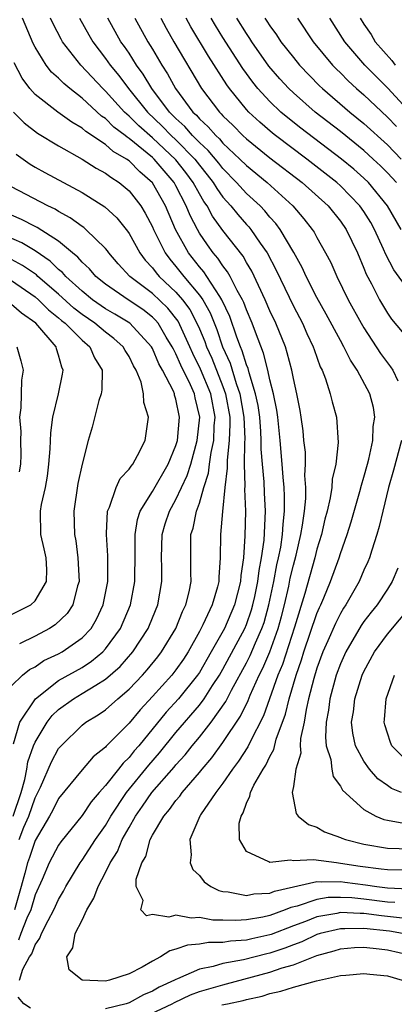
# Model space of a CAD drawing. Units: inches. Extents: x 2514000 to 2517000, y 1539000 to 1542000.
# Drawn here: x 2514254 to 2514286, y 1539301 to 1539385 of the extents above; entities that cross this region are included whole.
import ezdxf

# ---------------------------------------------------------------- set-up
doc = ezdxf.new("R2010")
doc.units = ezdxf.units.IN
doc.header["$MEASUREMENT"] = 0
doc.layers.add('LD25141539_2ft', color=92, linetype='Continuous')

msp = doc.modelspace()

# ---------------------------------------------------------------- linework, layer by layer
at = {"layer": 'LD25141539_2ft'}
for points, elevation in [([(2514286.291, 1539308.291), (2514284.499, 1539308.499), (2514283, 1539308.705), (2514282.696, 1539308.696), (2514281, 1539308.775), (2514280.706, 1539308.706), (2514279, 1539308.423), (2514278.021, 1539308.022), (2514277, 1539307.642), (2514275.097, 1539306.903), (2514275, 1539306.872), (2514273.452, 1539306.548), (2514273, 1539306.436), (2514271.653, 1539306.347), (2514271, 1539306.225), (2514269.774, 1539306.226), (2514269, 1539306.076), (2514267.994, 1539306.006), (2514267, 1539305.651), (2514266.472, 1539305.528), (2514265.676, 1539305), (2514265, 1539304.641), (2514264.122, 1539304.122), (2514263, 1539303.545), (2514261.347, 1539303), (2514261, 1539302.918), (2514259.018, 1539303.018), (2514257.902, 1539303.902), (2514257.709, 1539305), (2514258.226, 1539305.774), (2514258.422, 1539307), (2514259, 1539308.141), (2514259.409, 1539309), (2514260.01, 1539309.99), (2514260.358, 1539311), (2514261, 1539312.191), (2514261.395, 1539313), (2514262.015, 1539313.985), (2514262.43, 1539315), (2514263, 1539316.036), (2514263.546, 1539317), (2514264.154, 1539317.846), (2514264.944, 1539319), (2514266.839, 1539321.161), (2514267, 1539321.366), (2514267.781, 1539322.219), (2514268.389, 1539323), (2514269, 1539323.73), (2514269.997, 1539325), (2514271.243, 1539326.757), (2514271.734, 1539327.734), (2514273, 1539330.056), (2514273.321, 1539330.679), (2514273.778, 1539331.778), (2514274.324, 1539333), (2514274.5, 1539333.5), (2514274.921, 1539335), (2514275.347, 1539337), (2514275.598, 1539338.402), (2514275.74, 1539339), (2514275.922, 1539339.922), (2514276.075, 1539341), (2514276.116, 1539341.884), (2514276.25, 1539343), (2514276.254, 1539344.254), (2514276.212, 1539345), (2514276.12, 1539345.88), (2514276.039, 1539347), (2514275.864, 1539349), (2514275.662, 1539351), (2514275.586, 1539351.586), (2514275.303, 1539353), (2514275, 1539354.183), (2514274.82, 1539355), (2514274.463, 1539356.463), (2514273.769, 1539358.231), (2514273.494, 1539359), (2514273, 1539360.143), (2514272.773, 1539360.773), (2514272.667, 1539361), (2514272.221, 1539361.779), (2514271.607, 1539363), (2514271.391, 1539363.391), (2514271, 1539363.882), (2514270.557, 1539364.557), (2514270.168, 1539365), (2514269.678, 1539365.678), (2514269, 1539366.688), (2514268.819, 1539367), (2514268.197, 1539368.197), (2514267.879, 1539369), (2514267, 1539370.706), (2514266.835, 1539371), (2514265.98, 1539371.981), (2514265.129, 1539373), (2514265, 1539373.119), (2514263, 1539374.759), (2514262.847, 1539374.847), (2514262.675, 1539375), (2514261.719, 1539375.719), (2514261, 1539376.445), (2514260.662, 1539376.662), (2514259, 1539378.193), (2514257.956, 1539379), (2514257.434, 1539379.434), (2514257, 1539379.894), (2514256.409, 1539380.41), (2514255.953, 1539381), (2514255, 1539382.52), (2514254.834, 1539382.834), (2514253.931, 1539385)], 6698), ([(2514285.64, 1539309.64), (2514285, 1539309.674), (2514283, 1539309.925), (2514281.971, 1539310.029), (2514281, 1539310.072), (2514279.949, 1539310.051), (2514279, 1539309.897), (2514277.328, 1539309.328), (2514276.793, 1539309.207), (2514276.31, 1539309), (2514275, 1539308.531), (2514274.396, 1539308.396), (2514273, 1539308.158), (2514272.091, 1539308.091), (2514271, 1539308.134), (2514270.135, 1539308.135), (2514269, 1539308.35), (2514268.296, 1539308.296), (2514267, 1539308.55), (2514266.39, 1539308.39), (2514265, 1539308.597), (2514264.483, 1539308.483), (2514264.017, 1539309), (2514264.202, 1539309.798), (2514263.604, 1539311), (2514263.614, 1539311.614), (2514264.105, 1539313), (2514264.441, 1539313.559), (2514264.803, 1539315), (2514265, 1539315.381), (2514265.957, 1539317), (2514266.447, 1539317.553), (2514267, 1539318.336), (2514267.315, 1539318.685), (2514267.525, 1539319), (2514269, 1539320.719), (2514269.221, 1539321), (2514270.04, 1539321.96), (2514271, 1539323.259), (2514272.493, 1539325.507), (2514273.139, 1539326.861), (2514273.317, 1539327.317), (2514274.087, 1539329), (2514274.398, 1539329.602), (2514275, 1539331), (2514275.712, 1539333), (2514275.99, 1539334.01), (2514276.239, 1539335), (2514276.605, 1539336.606), (2514276.736, 1539337.264), (2514277, 1539338.372), (2514277.23, 1539339.23), (2514277.642, 1539341), (2514277.786, 1539341.786), (2514277.946, 1539343), (2514278.06, 1539344.06), (2514278.063, 1539345), (2514277.981, 1539346.019), (2514278.03, 1539347), (2514278.016, 1539348.016), (2514277.9, 1539349), (2514277.824, 1539349.824), (2514277.665, 1539351), (2514277.564, 1539351.564), (2514277.297, 1539353), (2514277, 1539354.286), (2514276.867, 1539355), (2514276.482, 1539356.482), (2514276.313, 1539357), (2514275.504, 1539359), (2514275, 1539360.07), (2514274.607, 1539361), (2514273.448, 1539363.448), (2514273, 1539364.183), (2514272.709, 1539364.709), (2514271, 1539366.905), (2514270.116, 1539368.116), (2514269.646, 1539369), (2514269.375, 1539369.375), (2514269, 1539370.023), (2514268.473, 1539371), (2514267.848, 1539371.848), (2514267, 1539372.937), (2514265, 1539374.801), (2514263.829, 1539375.829), (2514263, 1539376.663), (2514262.808, 1539376.808), (2514262.617, 1539377), (2514261, 1539378.791), (2514260.775, 1539379), (2514258.893, 1539381), (2514257.329, 1539383), (2514257.207, 1539383.207), (2514256.526, 1539384.526), (2514256.317, 1539385)], 6696), ([(2514258.796, 1539385), (2514259.573, 1539383.573), (2514259.909, 1539383), (2514261, 1539381.575), (2514261.403, 1539381), (2514262.13, 1539380.13), (2514262.954, 1539379), (2514264.56, 1539377), (2514265.809, 1539375.809), (2514266.596, 1539375), (2514267, 1539374.626), (2514268.606, 1539373), (2514269, 1539372.478), (2514269.663, 1539371.663), (2514270.171, 1539371), (2514270.475, 1539370.475), (2514271, 1539369.748), (2514271.667, 1539369), (2514272.26, 1539368.26), (2514273, 1539367.427), (2514273.21, 1539367.21), (2514273.38, 1539367), (2514274.179, 1539365.821), (2514274.757, 1539365), (2514275.539, 1539363.539), (2514277, 1539360.464), (2514277.768, 1539359), (2514278.142, 1539358.142), (2514278.682, 1539357), (2514278.756, 1539356.756), (2514279.29, 1539355.29), (2514279.444, 1539355), (2514279.734, 1539354.266), (2514280.141, 1539353), (2514280.301, 1539352.301), (2514280.674, 1539351), (2514280.825, 1539348.825), (2514280.603, 1539347), (2514280.297, 1539345.703), (2514280.26, 1539345), (2514280.134, 1539344.134), (2514279.875, 1539343), (2514279.689, 1539342.311), (2514279.387, 1539341), (2514279, 1539339.756), (2514278.816, 1539339), (2514277.963, 1539335.963), (2514277.089, 1539333.089), (2514276.076, 1539329.924), (2514275.678, 1539329), (2514274.952, 1539327), (2514274.456, 1539325.544), (2514273.281, 1539323.281), (2514273.105, 1539322.895), (2514272.328, 1539321.672), (2514271.81, 1539321), (2514271, 1539319.809), (2514270.382, 1539319), (2514269.095, 1539317.095), (2514269.036, 1539317), (2514268.175, 1539315), (2514268.302, 1539313.698), (2514268.211, 1539313), (2514268.446, 1539312.446), (2514269, 1539311.93), (2514269.402, 1539311.402), (2514269.961, 1539311), (2514270.647, 1539310.647), (2514271, 1539310.569), (2514271.456, 1539310.544), (2514273, 1539310.221), (2514273.638, 1539310.362), (2514275, 1539310.435), (2514275.396, 1539310.604), (2514279, 1539311.426), (2514279.387, 1539311.387), (2514281, 1539311.426), (2514281.366, 1539311.366), (2514283.145, 1539311.145), (2514284.113, 1539311), (2514285, 1539310.895), (2514286.798, 1539310.797)], 6694), ([(2514286.387, 1539312.387), (2514285, 1539312.407), (2514284.485, 1539312.484), (2514282.692, 1539312.692), (2514281, 1539312.969), (2514280.662, 1539313), (2514278.716, 1539313.284), (2514277, 1539313.178), (2514276.757, 1539313.243), (2514275, 1539313.029), (2514274.905, 1539313.095), (2514273, 1539313.989), (2514272.401, 1539315), (2514272.394, 1539316.394), (2514272.537, 1539317), (2514272.723, 1539317.277), (2514273, 1539318.1), (2514273.301, 1539318.699), (2514273.337, 1539319), (2514273.637, 1539319.637), (2514274.415, 1539321), (2514274.657, 1539321.343), (2514275, 1539322.088), (2514275.333, 1539322.667), (2514275.544, 1539323.544), (2514276.324, 1539325.676), (2514276.625, 1539327), (2514277.224, 1539329), (2514277.692, 1539330.308), (2514277.902, 1539331), (2514279, 1539334.254), (2514279.22, 1539334.78), (2514279.332, 1539335), (2514279.587, 1539335.587), (2514280.167, 1539337), (2514280.885, 1539339), (2514281, 1539339.38), (2514281.577, 1539341), (2514281.916, 1539342.084), (2514282.648, 1539344.648), (2514282.787, 1539345.213), (2514283, 1539345.888), (2514283.306, 1539347), (2514283.418, 1539347.418), (2514283.764, 1539349), (2514283.806, 1539350.194), (2514283.943, 1539351), (2514283.815, 1539351.815), (2514283.511, 1539353), (2514282.443, 1539355), (2514281.857, 1539355.857), (2514281.306, 1539357), (2514281, 1539357.536), (2514279.79, 1539359.79), (2514279, 1539361.2), (2514278.087, 1539363), (2514277.748, 1539363.748), (2514277.024, 1539365.024), (2514275.865, 1539367), (2514275.503, 1539367.503), (2514275, 1539368.042), (2514274.572, 1539368.572), (2514274.157, 1539369), (2514273, 1539370.069), (2514272.164, 1539371), (2514271, 1539372.186), (2514270.647, 1539372.647), (2514269.738, 1539373.738), (2514269, 1539374.41), (2514268.418, 1539375), (2514267.76, 1539375.76), (2514267, 1539376.446), (2514266.441, 1539377), (2514264.931, 1539379), (2514264.217, 1539380.217), (2514263.642, 1539381), (2514263, 1539382.008), (2514262.602, 1539382.602), (2514262.314, 1539383), (2514261.205, 1539385)], 6692), ([(2514263.501, 1539385), (2514264.6, 1539383), (2514265, 1539382.353), (2514265.8, 1539381), (2514266.269, 1539380.27), (2514266.944, 1539379), (2514268.448, 1539377), (2514268.738, 1539376.738), (2514269, 1539376.436), (2514269.752, 1539375.752), (2514270.386, 1539375), (2514270.708, 1539374.708), (2514271, 1539374.36), (2514272.447, 1539373), (2514273, 1539372.436), (2514274.754, 1539371), (2514276.951, 1539369), (2514277.896, 1539367.896), (2514278.598, 1539367), (2514278.76, 1539366.76), (2514279, 1539366.302), (2514279.747, 1539365), (2514280.184, 1539364.184), (2514280.699, 1539363), (2514281.673, 1539361), (2514282.769, 1539359), (2514283, 1539358.608), (2514284.411, 1539356.411), (2514285, 1539355.614), (2514285.277, 1539355.277), (2514285.47, 1539355), (2514285.892, 1539354.108)], 6690), ([(2514265.715, 1539385), (2514266.165, 1539384.165), (2514266.826, 1539383), (2514269.173, 1539379), (2514270.695, 1539377), (2514270.855, 1539376.855), (2514271, 1539376.683), (2514271.858, 1539375.858), (2514272.692, 1539375), (2514273, 1539374.712), (2514275, 1539373.107), (2514277.747, 1539371), (2514279.95, 1539369), (2514281, 1539367.706), (2514281.492, 1539367), (2514282.449, 1539365), (2514283, 1539363.699), (2514283.194, 1539363.194), (2514283.642, 1539362.358), (2514284.329, 1539361), (2514284.576, 1539360.576), (2514285, 1539359.872), (2514285.363, 1539359.363), (2514286.257, 1539358.256)], 6688), ([(2514287, 1539361.573), (2514285.549, 1539363.549), (2514284.87, 1539364.87), (2514284.678, 1539365.322), (2514283.905, 1539367), (2514283.58, 1539367.58), (2514283, 1539368.519), (2514282.669, 1539369), (2514281, 1539370.727), (2514280.702, 1539371), (2514278.149, 1539373), (2514275.478, 1539375), (2514275.21, 1539375.211), (2514274.131, 1539376.131), (2514273.192, 1539377), (2514273, 1539377.211), (2514271.551, 1539379), (2514271.319, 1539379.319), (2514269.763, 1539381.763), (2514268.273, 1539384.273), (2514267.875, 1539385)], 6686), ([(2514286.191, 1539367), (2514285.019, 1539369), (2514283.383, 1539371), (2514283, 1539371.374), (2514282.138, 1539372.138), (2514281.101, 1539373), (2514277.632, 1539375.632), (2514276.515, 1539376.515), (2514275.94, 1539377), (2514275, 1539377.894), (2514273.983, 1539379), (2514273.542, 1539379.542), (2514272.703, 1539380.703), (2514271, 1539383.353), (2514270.368, 1539384.368), (2514270.005, 1539385)], 6684), ([(2514285.782, 1539371), (2514285, 1539371.832), (2514284.416, 1539372.416), (2514283.803, 1539373), (2514283, 1539373.73), (2514281, 1539375.332), (2514278.843, 1539377), (2514277, 1539378.629), (2514276.611, 1539379), (2514275.843, 1539379.843), (2514274.92, 1539380.92), (2514273.461, 1539383), (2514273.284, 1539383.284), (2514273, 1539383.688), (2514272.179, 1539385)], 6682), ([(2514274.569, 1539385), (2514274.747, 1539384.747), (2514275, 1539384.341), (2514275.572, 1539383.572), (2514275.943, 1539383), (2514277, 1539381.639), (2514277.524, 1539381), (2514279.229, 1539379.229), (2514279.467, 1539379), (2514281.802, 1539377), (2514283, 1539376.038), (2514285, 1539374.206), (2514286.183, 1539373)], 6680), ([(2514277.345, 1539385), (2514278.696, 1539383), (2514280.342, 1539381), (2514280.664, 1539380.664), (2514281, 1539380.342), (2514281.662, 1539379.662), (2514282.376, 1539379), (2514283, 1539378.463), (2514285, 1539376.579), (2514285.774, 1539375.774)], 6678), ([(2514287, 1539376.903), (2514285.044, 1539379.044), (2514284.038, 1539380.038), (2514283.094, 1539381), (2514281.366, 1539383), (2514280.09, 1539385)], 6676), ([(2514282.681, 1539385), (2514283, 1539384.497), (2514283.619, 1539383.619), (2514283.97, 1539383), (2514285.389, 1539381.389), (2514285.678, 1539381)], 6674), ([(2514253.683, 1539303), (2514253.944, 1539303.944), (2514254.52, 1539305), (2514254.733, 1539305.267), (2514255, 1539306.017), (2514255.415, 1539306.586), (2514255.55, 1539307), (2514256.103, 1539308.103), (2514256.601, 1539309), (2514257, 1539309.889), (2514257.413, 1539310.587), (2514257.623, 1539311), (2514258.832, 1539313), (2514259, 1539313.23), (2514260.158, 1539315), (2514261, 1539316.203), (2514261.453, 1539317), (2514262.778, 1539319), (2514264.673, 1539321.327), (2514265.607, 1539322.393), (2514267, 1539324.125), (2514269, 1539326.457), (2514269.406, 1539327), (2514270.115, 1539328.115), (2514270.701, 1539329), (2514271, 1539329.519), (2514272.859, 1539333), (2514273, 1539333.333), (2514273.434, 1539334.566), (2514273.555, 1539335), (2514273.708, 1539335.708), (2514273.976, 1539337), (2514274.075, 1539337.925), (2514274.29, 1539339), (2514274.502, 1539340.502), (2514274.621, 1539343), (2514274.536, 1539344.536), (2514274.503, 1539345.497), (2514274.359, 1539347), (2514274.259, 1539348.259), (2514274.261, 1539349), (2514274.228, 1539349.771), (2514274.129, 1539351), (2514273.987, 1539351.987), (2514273.785, 1539353), (2514273.218, 1539354.782), (2514273.137, 1539355.137), (2514273, 1539355.468), (2514272.649, 1539356.648), (2514272.486, 1539357), (2514272.178, 1539357.822), (2514271.578, 1539359.578), (2514270.917, 1539361), (2514270.727, 1539361.273), (2514269.625, 1539363), (2514269.377, 1539363.377), (2514269, 1539363.809), (2514268.064, 1539365), (2514266.966, 1539367), (2514266.102, 1539369), (2514265, 1539370.968), (2514263.912, 1539371.912), (2514263, 1539372.849), (2514262.792, 1539373), (2514261.653, 1539373.653), (2514261, 1539374.235), (2514259.332, 1539375.332), (2514259, 1539375.635), (2514258.129, 1539376.129), (2514256.949, 1539377), (2514255, 1539378.501), (2514254.561, 1539379), (2514253.89, 1539379.89), (2514253.205, 1539381.205)], 6700), ([(2514253.171, 1539377), (2514254.076, 1539376.076), (2514255.199, 1539375.199), (2514257, 1539374.116), (2514259, 1539372.998), (2514260.214, 1539372.214), (2514261, 1539371.797), (2514261.44, 1539371.44), (2514262.151, 1539371), (2514263, 1539370.293), (2514263.997, 1539369), (2514264.386, 1539368.386), (2514265, 1539367.207), (2514265.088, 1539367), (2514266.072, 1539365), (2514266.463, 1539364.463), (2514267, 1539363.849), (2514267.669, 1539363), (2514269, 1539361.404), (2514269.281, 1539361), (2514269.9, 1539359.9), (2514270.47, 1539358.47), (2514270.966, 1539357), (2514271.606, 1539355.606), (2514272.121, 1539353.879), (2514272.443, 1539353), (2514272.784, 1539351), (2514272.849, 1539349.151), (2514272.822, 1539348.822), (2514272.818, 1539347), (2514272.877, 1539345.123), (2514272.848, 1539344.848), (2514272.918, 1539343), (2514272.875, 1539340.875), (2514272.736, 1539339), (2514272.511, 1539337.489), (2514272.484, 1539337), (2514271.98, 1539335), (2514271.122, 1539333), (2514270.009, 1539331), (2514269, 1539329.238), (2514268.842, 1539329), (2514267.223, 1539327), (2514266.158, 1539325.842), (2514263.838, 1539323), (2514263.448, 1539322.552), (2514263, 1539321.986), (2514262.49, 1539321.51), (2514262.106, 1539321), (2514261, 1539319.602), (2514260.451, 1539319), (2514259.783, 1539318.217), (2514259, 1539317.061), (2514257.198, 1539314.802), (2514257, 1539314.506), (2514256.208, 1539313), (2514255.6, 1539311.6), (2514255, 1539310.278), (2514254.627, 1539309), (2514254.302, 1539308.302), (2514253.786, 1539307), (2514253.58, 1539306.42)], 6702), ([(2514253.401, 1539373.401), (2514254.569, 1539372.569), (2514255, 1539372.306), (2514255.837, 1539371.838), (2514259, 1539370.136), (2514260.926, 1539368.926), (2514261.972, 1539367.972), (2514262.863, 1539366.863), (2514263, 1539366.664), (2514263.925, 1539365), (2514264.38, 1539364.38), (2514265, 1539363.728), (2514265.307, 1539363.307), (2514265.575, 1539363), (2514267, 1539361.663), (2514267.565, 1539361), (2514268.176, 1539360.176), (2514268.788, 1539359), (2514269, 1539358.513), (2514269.446, 1539357.446), (2514269.596, 1539357), (2514270.039, 1539356.039), (2514271, 1539353.605), (2514271.222, 1539353), (2514271.576, 1539351), (2514271.597, 1539350.403), (2514271.542, 1539349), (2514271.346, 1539347.346), (2514271.356, 1539346.644), (2514271.155, 1539345), (2514270.96, 1539342.96), (2514270.8, 1539341), (2514270.775, 1539339), (2514270.645, 1539337.355), (2514270.645, 1539337), (2514270.529, 1539336.529), (2514270.08, 1539335), (2514269.294, 1539333.294), (2514269, 1539332.721), (2514268.038, 1539331), (2514267.629, 1539330.371), (2514267, 1539329.449), (2514266.647, 1539329), (2514265, 1539327.184), (2514263.943, 1539326.057), (2514263, 1539324.926), (2514261.056, 1539322.944), (2514261, 1539322.87), (2514259.957, 1539322.043), (2514259, 1539320.942), (2514257, 1539318.492), (2514256.5, 1539317.5), (2514256.227, 1539317), (2514255, 1539314.916), (2514254.52, 1539313.48), (2514254.343, 1539313), (2514254.129, 1539312.129), (2514253.824, 1539311), (2514253.241, 1539309)], 6704), ([(2514253.63, 1539315), (2514254.051, 1539316.051), (2514254.457, 1539317), (2514255, 1539318.542), (2514255.243, 1539319), (2514255.459, 1539319.459), (2514256.392, 1539321.608), (2514257, 1539322.749), (2514257.215, 1539323), (2514259, 1539324.755), (2514259.308, 1539325), (2514260.366, 1539325.634), (2514261, 1539326.068), (2514262.051, 1539327), (2514263, 1539327.804), (2514264.135, 1539329), (2514264.544, 1539329.456), (2514265.442, 1539330.558), (2514265.78, 1539331), (2514266.983, 1539333), (2514267.552, 1539334.448), (2514267.832, 1539335), (2514268.115, 1539336.115), (2514268.287, 1539337), (2514268.26, 1539337.74), (2514268.255, 1539340.255), (2514268.271, 1539341), (2514268.46, 1539341.54), (2514268.758, 1539343), (2514269, 1539343.658), (2514269.383, 1539345), (2514269.771, 1539346.229), (2514269.854, 1539347), (2514269.989, 1539347.989), (2514270.209, 1539349), (2514270.261, 1539350.261), (2514270.324, 1539351), (2514269.954, 1539353), (2514269.1, 1539355.1), (2514268.43, 1539356.43), (2514268.185, 1539357), (2514267.18, 1539359.18), (2514266.301, 1539360.301), (2514265, 1539361.538), (2514263.082, 1539363), (2514262.076, 1539364.076), (2514261.278, 1539365), (2514261.165, 1539365.165), (2514261, 1539365.363), (2514259.324, 1539367), (2514259.15, 1539367.15), (2514259, 1539367.245), (2514257.992, 1539367.992), (2514257, 1539368.522), (2514256.711, 1539368.711), (2514256.08, 1539369), (2514253, 1539370.632)], 6706), ([(2514253.123, 1539317), (2514253.804, 1539319), (2514254.121, 1539320.121), (2514254.298, 1539321), (2514254.387, 1539321.613), (2514254.875, 1539323), (2514255, 1539323.293), (2514256.023, 1539325), (2514256.443, 1539325.557), (2514257, 1539326.083), (2514258.257, 1539327), (2514259, 1539327.435), (2514260.169, 1539328.17), (2514261, 1539328.658), (2514262.242, 1539329.758), (2514263.323, 1539331), (2514264.634, 1539333), (2514264.744, 1539333.256), (2514265.459, 1539335), (2514265.805, 1539337), (2514265.793, 1539338.207), (2514265.767, 1539339), (2514265.821, 1539341), (2514266.087, 1539341.913), (2514266.441, 1539343), (2514267, 1539343.972), (2514267.962, 1539346.038), (2514268.258, 1539347), (2514268.816, 1539349), (2514269.031, 1539351), (2514268.647, 1539352.647), (2514268.577, 1539353), (2514268.246, 1539353.754), (2514267.422, 1539355.422), (2514267, 1539356.402), (2514266.78, 1539356.78), (2514266.687, 1539357), (2514266.173, 1539357.827), (2514265.473, 1539359), (2514265.263, 1539359.263), (2514265, 1539359.516), (2514264.168, 1539360.168), (2514262.915, 1539361), (2514261, 1539362.322), (2514260.163, 1539363), (2514259.633, 1539363.633), (2514259, 1539364.211), (2514258.643, 1539364.643), (2514258.182, 1539365), (2514257, 1539365.985), (2514255.165, 1539367.165), (2514255, 1539367.24), (2514253.854, 1539367.854), (2514253, 1539368.219)], 6708), ([(2514253.148, 1539323.149), (2514253.692, 1539325), (2514255.038, 1539327), (2514257, 1539328.547), (2514259, 1539329.674), (2514259.808, 1539330.192), (2514260.763, 1539331), (2514261, 1539331.254), (2514262.27, 1539333), (2514263.126, 1539335), (2514263.482, 1539337), (2514263.521, 1539339.521), (2514263.517, 1539341), (2514263.713, 1539342.287), (2514263.949, 1539343), (2514265, 1539344.673), (2514266.345, 1539347), (2514267, 1539348.591), (2514267.119, 1539349), (2514267.311, 1539351), (2514267, 1539352.528), (2514266.886, 1539352.886), (2514266.865, 1539353), (2514266.777, 1539353.223), (2514265.864, 1539355), (2514265.546, 1539355.546), (2514265, 1539356.845), (2514264.914, 1539357), (2514263.064, 1539359), (2514261.787, 1539359.787), (2514261, 1539360.233), (2514259.888, 1539361), (2514259, 1539361.724), (2514257.605, 1539363), (2514257.331, 1539363.331), (2514257, 1539363.587), (2514256.289, 1539364.289), (2514255, 1539365.16), (2514253.866, 1539365.866), (2514251.23, 1539367)], 6710), ([(2514253, 1539328.107), (2514253.914, 1539329), (2514254.513, 1539329.487), (2514255, 1539329.729), (2514255.753, 1539330.247), (2514257, 1539330.837), (2514257.293, 1539331), (2514259, 1539332.19), (2514259.762, 1539333), (2514260.226, 1539333.774), (2514260.808, 1539335), (2514261.187, 1539337), (2514261.192, 1539339.192), (2514261.077, 1539341), (2514261.092, 1539341.092), (2514261.175, 1539343), (2514261.338, 1539343.338), (2514261.901, 1539345), (2514262.244, 1539345.756), (2514263, 1539346.561), (2514263.169, 1539346.831), (2514263.323, 1539347), (2514263.726, 1539347.726), (2514264.364, 1539349), (2514264.647, 1539351), (2514264.258, 1539352.258), (2514264.241, 1539353), (2514264.02, 1539353.98), (2514263.603, 1539355), (2514263.377, 1539355.377), (2514263, 1539356.161), (2514262.678, 1539356.678), (2514262.507, 1539357), (2514261.706, 1539357.706), (2514261, 1539358.228), (2514260.089, 1539359), (2514259, 1539359.748), (2514258.298, 1539360.298), (2514257, 1539361.48), (2514255.238, 1539363), (2514255.118, 1539363.118), (2514253.936, 1539363.936), (2514253, 1539364.438)], 6712), ([(2514253, 1539362.634), (2514255, 1539361.247), (2514255.284, 1539361), (2514256.145, 1539360.145), (2514257, 1539359.475), (2514257.25, 1539359.249), (2514257.568, 1539359), (2514259, 1539357.554), (2514259.659, 1539357), (2514260.054, 1539356.054), (2514260.702, 1539355), (2514260.678, 1539353.322), (2514260.615, 1539353), (2514260.416, 1539352.416), (2514259.848, 1539350.152), (2514259.521, 1539349), (2514259, 1539347.001), (2514258.652, 1539345.348), (2514258.297, 1539343), (2514258.349, 1539341), (2514258.459, 1539340.459), (2514258.652, 1539339), (2514258.747, 1539337), (2514258.618, 1539336.618), (2514258.202, 1539335), (2514257.725, 1539334.275), (2514256.709, 1539333.291), (2514256.238, 1539333), (2514255, 1539332.332), (2514253.686, 1539331.686)], 6714), ([(2514253, 1539334.186), (2514254.627, 1539335), (2514255, 1539335.344), (2514255.977, 1539337), (2514255.992, 1539338.008), (2514255.934, 1539339), (2514255.776, 1539339.776), (2514255.496, 1539341), (2514255.459, 1539343), (2514255.543, 1539343.543), (2514255.874, 1539345), (2514256.044, 1539345.956), (2514256.183, 1539347), (2514256.297, 1539348.297), (2514256.333, 1539349.667), (2514256.522, 1539351), (2514256.98, 1539352.98), (2514257.343, 1539354.657), (2514257.401, 1539355), (2514257.27, 1539355.27), (2514257, 1539356.272), (2514256.824, 1539356.824), (2514256.787, 1539357), (2514255.057, 1539359), (2514253.85, 1539359.85), (2514253, 1539360.604)], 6716), ([(2514253.446, 1539357), (2514253.796, 1539355.796), (2514253.986, 1539355), (2514253.847, 1539354.153), (2514253.783, 1539351.783), (2514253.676, 1539351), (2514253.775, 1539349.775), (2514253.754, 1539349), (2514253.781, 1539347.781), (2514253.765, 1539347), (2514253.657, 1539346.343)], 6718), ([(2514286.199, 1539349), (2514285.53, 1539346.47), (2514285.113, 1539345), (2514284.612, 1539343), (2514284.313, 1539341.687), (2514284.107, 1539341), (2514283.668, 1539339.668), (2514283.477, 1539339), (2514283.341, 1539338.659), (2514283, 1539337.949), (2514282.59, 1539337), (2514281.464, 1539335), (2514281.277, 1539334.723), (2514281, 1539334.252), (2514280.577, 1539333.423), (2514279.945, 1539331.945), (2514279.519, 1539331), (2514279, 1539329.606), (2514278.73, 1539328.73), (2514278.295, 1539327), (2514278.088, 1539326.088), (2514277.909, 1539325), (2514277.617, 1539323.616), (2514277.583, 1539323), (2514277.626, 1539322.374), (2514277.22, 1539321), (2514277, 1539319.512), (2514276.903, 1539319), (2514277, 1539318.419), (2514277.231, 1539317.231), (2514277.413, 1539317), (2514278.275, 1539316.275), (2514279, 1539316.058), (2514279.66, 1539315.66), (2514281, 1539315.177), (2514281.115, 1539315.114), (2514281.43, 1539315), (2514283, 1539314.602), (2514285, 1539314.262), (2514287, 1539314.211)], 6690), ([(2514285.881, 1539338.119), (2514285.424, 1539337), (2514285, 1539336.327), (2514284.127, 1539335), (2514283.615, 1539334.385), (2514283, 1539333.578), (2514282.767, 1539333.233), (2514281.468, 1539331), (2514281, 1539329.978), (2514280.638, 1539329), (2514280.096, 1539327), (2514279.975, 1539326.025), (2514279.789, 1539325), (2514279.724, 1539323.724), (2514279.798, 1539323), (2514280.184, 1539321.816), (2514280.265, 1539321), (2514280.383, 1539320.382), (2514281, 1539319.562), (2514281.194, 1539319.194), (2514283, 1539317.546), (2514284.02, 1539317), (2514284.714, 1539316.714), (2514285, 1539316.652), (2514286.4, 1539316.4)], 6688), ([(2514286.196, 1539319), (2514285.349, 1539319.349), (2514285, 1539319.611), (2514284.183, 1539320.182), (2514283.478, 1539321), (2514283, 1539321.673), (2514282.284, 1539323), (2514282.061, 1539324.061), (2514281.96, 1539325), (2514282.104, 1539325.896), (2514282.229, 1539327), (2514282.856, 1539329), (2514283, 1539329.316), (2514283.9, 1539331), (2514285, 1539332.51), (2514287.056, 1539334.944)], 6686), ([(2514287, 1539321.361), (2514285.369, 1539323), (2514285.259, 1539323.259), (2514285, 1539324.054), (2514284.781, 1539324.781), (2514284.729, 1539325), (2514284.764, 1539325.236), (2514284.91, 1539327), (2514285.596, 1539329)], 6684), ([(2514286.29, 1539307), (2514285.185, 1539307.185), (2514283, 1539307.431), (2514281.385, 1539307.385), (2514281, 1539307.403), (2514279.288, 1539307), (2514279, 1539306.911), (2514277.719, 1539306.281), (2514277, 1539306.023), (2514276.268, 1539305.732), (2514275, 1539305.314), (2514274.74, 1539305.26), (2514272.756, 1539304.756), (2514271, 1539304.423), (2514270.171, 1539304.171), (2514269, 1539303.946), (2514267.125, 1539303.125), (2514267, 1539303.084), (2514266.86, 1539303), (2514265.575, 1539302.425), (2514265, 1539302.078), (2514264.241, 1539301.759), (2514263, 1539301.072), (2514262.76, 1539301), (2514261, 1539300.571)], 6700), ([(2514263.511, 1539299.511), (2514266.679, 1539301), (2514266.879, 1539301.121), (2514268.234, 1539301.766), (2514269, 1539302.039), (2514271, 1539302.622), (2514271.312, 1539302.688), (2514275, 1539303.687), (2514276.054, 1539304.053), (2514277, 1539304.322), (2514279, 1539305.116), (2514280.483, 1539305.517), (2514281, 1539305.682), (2514282.212, 1539305.788), (2514283, 1539305.819), (2514284.302, 1539305.698), (2514285, 1539305.598), (2514287, 1539305.154)], 6702), ([(2514270.918, 1539300.918), (2514271.382, 1539301), (2514272.719, 1539301.281), (2514273, 1539301.36), (2514274.345, 1539301.655), (2514275, 1539301.865), (2514275.931, 1539302.069), (2514277, 1539302.428), (2514278.959, 1539302.96), (2514281, 1539303.398), (2514281.452, 1539303.451), (2514283, 1539303.583), (2514283.513, 1539303.513), (2514285, 1539303.373), (2514286.254, 1539303), (2514287, 1539302.763), (2514287.39, 1539302.61), (2514291.047, 1539301), (2514292.567, 1539300.567)], 6704), ([(2514254.622, 1539300.622), (2514254.055, 1539301), (2514253.555, 1539301.555)], 6700)]:
    msp.add_lwpolyline(points, dxfattribs=dict(at, elevation=elevation))

doc.saveas('drawing.dxf')
